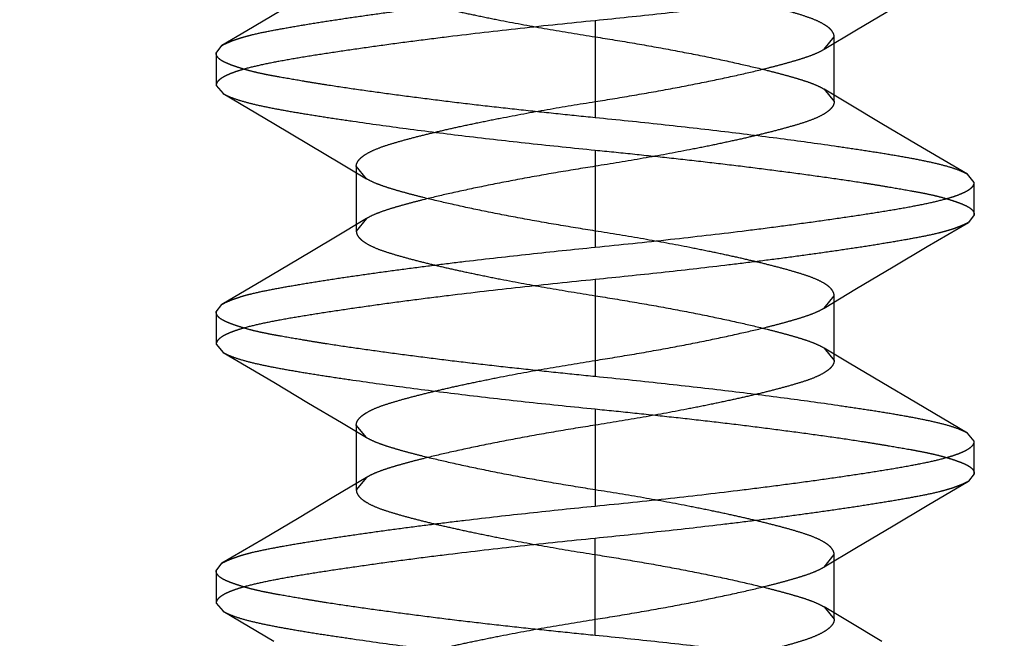
# Model space of a CAD drawing. Units: inches. Extents: x 0 to 17, y 0 to 11.
# Drawn here: x 3.7 to 3.7, y 9.2 to 9.3 of the extents above; entities that cross this region are included whole.
import ezdxf
from ezdxf.enums import TextEntityAlignment as Align

# ---------------------------------------------------------------- set-up
doc = ezdxf.new("R2010")
doc.units = ezdxf.units.IN
doc.header["$LTSCALE"] = 0.935
doc.header["$MEASUREMENT"] = 0
doc.linetypes.add('HIDDEN', pattern=[0.2, 0.1, -0.1])
doc.layers.get('0').update_dxf_attribs({"linetype": 'CONTINUOUS'})
doc.layers.add('DEFAULT_2', color=8, linetype='HIDDEN')
doc.styles.get("Standard").update_dxf_attribs({"font": 'bluprnt.ttf'})
doc.dimstyles.new('DIMSTYLE_1', dxfattribs={"dimtxt": 0.125, "dimasz": 0.1875, "dimexe": 0.125, "dimexo": 0.0625, "dimgap": 0.0625, "dimtad": 0, "dimtih": 1, "dimtoh": 1, "dimlfac": 5.333333, "dimzin": 4, "dimdsep": 46, "dimtxsty": 'Standard', "dimblk": 'CLOSED', "dimblk1": 'CLOSED', "dimblk2": 'CLOSED', "dimcen": 0.09, "dimadec": 3, "dimazin": 1, "dimtfac": 1, "dimtdec": 3, "dimtofl": 0, "dimtmove": 0, "dimatfit": 3, "dimldrblk": 'CLOSED', "dimfxl": 0, "dimtolj": 1, "dimtzin": 4, "dimarcsym": 0})

# ---------------------------------------------------------------- blocks, each defined once
blk = doc.blocks.new('_CLOSED')
at = {"color": 0, "linetype": 'ByBlock'}
for p, q in [((0, 0), (-1, 0.16667)), ((-1, 0.16667), (-1, -0.16667)), ((-1, -0.16667), (0, 0)), ((-1, 0), (0, 0))]:
    blk.add_line(p, q, dxfattribs=at)
blk = doc.blocks.new('*D6')
at = {"color": 7, "linetype": 'Continuous'}
for p, q in [((3.659671, 8.789322), (3.026788, 8.789322)), ((3.401859, 8.789322), (3.659671, 8.789322)), ((3.917484, 8.789322), (3.659671, 8.789322))]:
    blk.add_line(p, q, dxfattribs=at)
at = {"color": 7, "linetype": 'Continuous', "xscale": 0.1875, "yscale": 0.1875, "zscale": 0.1875, "rotation": 180}
blk.add_blockref('_CLOSED', (3.401859, 8.789322), dxfattribs=at)
at = {"color": 7, "linetype": 'Continuous', "xscale": 0.1875, "yscale": 0.1875, "zscale": 0.1875}
blk.add_blockref('_CLOSED', (3.917484, 8.789322), dxfattribs=at)
at = {"color": 7, "linetype": 'Continuous'}
for s, p, p2 in [('2.75', (2.364288, 8.726822), (2.764288, 8.726822)), ('[', (2.364288, 8.539322), (2.464288, 8.539322)), (']', (2.864288, 8.539322), (2.964288, 8.539322)), ('69,9', (2.464288, 8.539322), (2.864288, 8.539322)), ('PULLOUT', (2.264288, 8.351822), (2.964288, 8.351822)), ('FRAME WIDTH', (1.864288, 8.164322), (2.964288, 8.164322))]:
    blk.add_text(s, height=0.125, dxfattribs=at).set_placement(p, p2, align=Align.FIT)

msp = doc.modelspace()

# ---------------------------------------------------------------- linework, layer by layer
at = {"layer": 'DEFAULT_2', "color": 8, "linetype": 'HIDDEN'}
for p, q in [((3.732147, 9.253158), (3.733625, 9.254039)), ((3.721546, 9.253525), (3.721546, 9.249588)), ((3.730829, 9.252366), (3.732147, 9.253158)), ((3.707413, 9.25311), (3.706405, 9.252518)), ((3.730828, 9.252365), (3.731238, 9.252869)), ((3.731238, 9.250244), (3.731238, 9.252869)), ((3.706171, 9.252213), (3.706405, 9.252518)), ((3.706171, 9.252213), (3.706171, 9.2509)), ((3.706171, 9.2509), (3.706451, 9.250569)), ((3.730828, 9.250748), (3.731238, 9.250244)), ((3.731843, 9.250138), (3.730829, 9.250747)), ((3.706451, 9.250569), (3.708504, 9.249358)), ((3.733172, 9.249346), (3.731843, 9.250138)), ((3.708504, 9.249358), (3.709921, 9.248517)), ((3.734589, 9.248505), (3.733172, 9.249346)), ((3.709921, 9.248517), (3.71125, 9.247725)), ((3.736642, 9.247294), (3.734589, 9.248505)), ((3.721546, 9.248275), (3.721546, 9.244338)), ((3.71125, 9.247725), (3.712264, 9.247116)), ((3.711855, 9.247619), (3.711855, 9.244994)), ((3.712265, 9.247115), (3.711855, 9.247619)), ((3.736921, 9.246963), (3.736642, 9.247294)), ((3.736921, 9.24565), (3.736921, 9.246963)), ((3.736921, 9.24565), (3.736688, 9.245344)), ((3.712264, 9.245497), (3.710946, 9.244705)), ((3.712265, 9.245497), (3.711855, 9.244994)), ((3.735016, 9.244362), (3.736688, 9.245345)), ((3.710946, 9.244705), (3.709468, 9.243824)), ((3.733625, 9.243539), (3.735016, 9.244362)), ((3.709468, 9.243824), (3.708077, 9.243001)), ((3.732147, 9.242658), (3.733625, 9.243539)), ((3.708077, 9.243001), (3.706405, 9.242018)), ((3.721546, 9.243025), (3.721546, 9.239088)), ((3.730828, 9.241865), (3.731238, 9.242369)), ((3.730829, 9.241866), (3.732147, 9.242658)), ((3.731238, 9.239744), (3.731238, 9.242369)), ((3.706171, 9.241713), (3.706405, 9.242018)), ((3.706171, 9.241713), (3.706171, 9.2404)), ((3.706171, 9.2404), (3.706451, 9.240069)), ((3.706451, 9.240069), (3.708504, 9.238858)), ((3.730828, 9.240248), (3.731238, 9.239744)), ((3.731843, 9.239638), (3.730829, 9.240247)), ((3.733172, 9.238846), (3.731843, 9.239638)), ((3.708504, 9.238858), (3.709921, 9.238017)), ((3.734589, 9.238005), (3.733172, 9.238846)), ((3.709921, 9.238017), (3.71125, 9.237225)), ((3.736642, 9.236794), (3.734589, 9.238005)), ((3.721546, 9.237775), (3.721546, 9.233838)), ((3.71125, 9.237225), (3.712264, 9.236616)), ((3.711855, 9.237119), (3.711855, 9.234494)), ((3.712265, 9.236615), (3.711855, 9.237119)), ((3.736921, 9.236463), (3.736642, 9.236794)), ((3.736921, 9.23515), (3.736921, 9.236463)), ((3.712264, 9.234997), (3.710946, 9.234205)), ((3.712265, 9.234997), (3.711855, 9.234494)), ((3.735016, 9.233862), (3.736688, 9.234845)), ((3.736921, 9.23515), (3.736688, 9.234844)), ((3.710946, 9.234205), (3.709468, 9.233324)), ((3.733625, 9.233039), (3.735016, 9.233862)), ((3.709468, 9.233324), (3.708077, 9.232501)), ((3.732147, 9.232158), (3.733625, 9.233039)), ((3.708077, 9.232501), (3.706405, 9.231518)), ((3.721546, 9.228588), (3.721546, 9.232525)), ((3.730829, 9.231366), (3.732147, 9.232158)), ((3.730828, 9.231365), (3.731238, 9.231869)), ((3.731238, 9.229244), (3.731238, 9.231869)), ((3.706171, 9.231213), (3.706405, 9.231518)), ((3.706171, 9.231213), (3.706171, 9.2299)), ((3.706171, 9.2299), (3.706451, 9.229569)), ((3.731845, 9.229137), (3.73083, 9.229746)), ((3.73083, 9.229746), (3.731238, 9.229244)), ((3.706451, 9.229569), (3.708504, 9.228358)), ((3.733173, 9.228345), (3.731845, 9.229137))]:
    msp.add_line(p, q, dxfattribs=at)
msp.add_lwpolyline([(3.709468, 9.254324), (3.708077, 9.253501), (3.707413, 9.25311)], dxfattribs=at)
for points, knots in [([(3.736688, 9.255844), (3.736646, 9.255819), (3.73655, 9.25577), (3.73639, 9.2557), (3.736202, 9.255626), (3.735987, 9.255552), (3.735743, 9.255479), (3.735367, 9.25538), (3.734829, 9.255266), (3.734109, 9.255132), (3.733294, 9.254993), (3.73239, 9.254849), (3.731403, 9.254701), (3.730342, 9.25455), (3.729215, 9.254397), (3.728029, 9.254245), (3.726357, 9.254041), (3.724191, 9.253797), (3.722437, 9.253614), (3.721546, 9.253525)], [0, 0, 0, 0, 0.009646, 0.021016, 0.034147, 0.049, 0.065536, 0.083738, 0.125073, 0.172877, 0.226868, 0.286652, 0.351778, 0.421756, 0.496064, 0.574144, 0.655414, 0.825081, 1, 1, 1, 1]), ([(3.711855, 9.255494), (3.711855, 9.255466), (3.711863, 9.255407), (3.711898, 9.25532), (3.711958, 9.255235), (3.71204, 9.25515), (3.712146, 9.255066), (3.712329, 9.254947), (3.712616, 9.254806), (3.713028, 9.254656), (3.713514, 9.254508), (3.714065, 9.254356), (3.714672, 9.2542), (3.715337, 9.254041), (3.716067, 9.253878), (3.716868, 9.253708), (3.718051, 9.253471), (3.719617, 9.253182), (3.720896, 9.252972), (3.721546, 9.252869)], [0, 0, 0, 0, 0.008336, 0.017238, 0.027213, 0.038656, 0.051834, 0.066851, 0.102479, 0.145519, 0.195494, 0.251648, 0.313125, 0.379515, 0.452266, 0.532689, 0.619679, 0.806539, 1, 1, 1, 1]), ([(3.731238, 9.252869), (3.731238, 9.252897), (3.73123, 9.252956), (3.731194, 9.253043), (3.731135, 9.253129), (3.731052, 9.253214), (3.730946, 9.253298), (3.730762, 9.253417), (3.730474, 9.253558), (3.730061, 9.253708), (3.729575, 9.253856), (3.729026, 9.254008), (3.728422, 9.254162), (3.727761, 9.25432), (3.727034, 9.254484), (3.726234, 9.254653), (3.72505, 9.254891), (3.723481, 9.255181), (3.722199, 9.25539), (3.721546, 9.255494)], [0, 0, 0, 0, 0.008345, 0.017268, 0.027275, 0.038759, 0.051985, 0.067056, 0.102798, 0.14592, 0.195878, 0.251857, 0.313007, 0.378969, 0.451381, 0.53172, 0.618823, 0.806114, 1, 1, 1, 1]), ([(3.706405, 9.252518), (3.706447, 9.252544), (3.706543, 9.252593), (3.706703, 9.252663), (3.706891, 9.252737), (3.707106, 9.252811), (3.707349, 9.252884), (3.707726, 9.252982), (3.708263, 9.253097), (3.708984, 9.25323), (3.709799, 9.25337), (3.710703, 9.253514), (3.711689, 9.253662), (3.71275, 9.253813), (3.713878, 9.253965), (3.715064, 9.254118), (3.716736, 9.254322), (3.718902, 9.254566), (3.720656, 9.254749), (3.721546, 9.254838)], [0, 0, 0, 0, 0.009645, 0.021013, 0.034144, 0.048995, 0.065531, 0.083732, 0.125066, 0.172868, 0.226859, 0.286643, 0.351768, 0.421747, 0.496056, 0.574137, 0.655408, 0.825078, 1, 1, 1, 1]), ([(3.721546, 9.253525), (3.72053, 9.253424), (3.718544, 9.253217), (3.716105, 9.252936), (3.714251, 9.252702), (3.712962, 9.25253), (3.711758, 9.25236), (3.710649, 9.252195), (3.709646, 9.252037), (3.708757, 9.251883), (3.70799, 9.251732), (3.707434, 9.251599), (3.707057, 9.251487), (3.706825, 9.251406), (3.706628, 9.251325), (3.706466, 9.251243), (3.706338, 9.251161), (3.706245, 9.251077), (3.706186, 9.250991), (3.706171, 9.250929), (3.706171, 9.2509)], [0, 0, 0, 0, 0.194554, 0.380196, 0.467603, 0.550389, 0.627839, 0.699235, 0.763898, 0.821315, 0.87103, 0.912629, 0.930288, 0.945851, 0.959349, 0.970832, 0.980388, 0.988183, 0.994528, 1, 1, 1, 1]), ([(3.721546, 9.252869), (3.722078, 9.252784), (3.723131, 9.252613), (3.724669, 9.252338), (3.726103, 9.252058), (3.727378, 9.251785), (3.72833, 9.251561), (3.729006, 9.251387), (3.72946, 9.251263), (3.729874, 9.251141), (3.730242, 9.25102), (3.730558, 9.250894), (3.730745, 9.250798), (3.730828, 9.250748)], [0, 0, 0, 0, 0.169226, 0.335316, 0.491074, 0.628313, 0.745262, 0.798385, 0.847866, 0.893212, 0.933934, 0.969609, 1, 1, 1, 1]), ([(3.721546, 9.250244), (3.722077, 9.250328), (3.723127, 9.250499), (3.724661, 9.250773), (3.726093, 9.251053), (3.72737, 9.251326), (3.728326, 9.251551), (3.729006, 9.251725), (3.729462, 9.25185), (3.729876, 9.251972), (3.730244, 9.252094), (3.730559, 9.25222), (3.730746, 9.252316), (3.730828, 9.252365)], [0, 0, 0, 0, 0.168788, 0.334417, 0.489851, 0.627302, 0.74495, 0.798344, 0.847992, 0.893396, 0.934089, 0.969691, 1, 1, 1, 1]), ([(3.721546, 9.249588), (3.721044, 9.249638), (3.720043, 9.24974), (3.718554, 9.249898), (3.717095, 9.25006), (3.715679, 9.250228), (3.71432, 9.250399), (3.713031, 9.250571), (3.711823, 9.250737), (3.710874, 9.250879), (3.710164, 9.250993), (3.709526, 9.2511), (3.708927, 9.251202), (3.708369, 9.251304), (3.707996, 9.251379), (3.707657, 9.251457), (3.707351, 9.25154), (3.70708, 9.251623), (3.706843, 9.251703), (3.706641, 9.251781), (3.706474, 9.251857), (3.706342, 9.251935), (3.706246, 9.25202), (3.706185, 9.252113), (3.706171, 9.252181), (3.706171, 9.252213)], [0, 0, 0, 0, 0.096222, 0.191522, 0.284983, 0.37573, 0.46291, 0.545701, 0.623316, 0.695032, 0.728468, 0.760176, 0.818087, 0.844166, 0.86827, 0.890378, 0.910469, 0.928487, 0.944361, 0.958065, 0.969648, 0.979262, 0.987207, 0.993926, 1, 1, 1, 1]), ([(3.706451, 9.250569), (3.706495, 9.250543), (3.706595, 9.250491), (3.70683, 9.25039), (3.707194, 9.250268), (3.707712, 9.250133), (3.708333, 9.249999), (3.709051, 9.249866), (3.709861, 9.24973), (3.710758, 9.24959), (3.712107, 9.24939), (3.713959, 9.249134), (3.716345, 9.248835), (3.7189, 9.248546), (3.720653, 9.248364), (3.721546, 9.248275)], [0, 0, 0, 0, 0.010156, 0.021897, 0.050271, 0.085288, 0.126841, 0.174663, 0.228451, 0.287884, 0.352593, 0.495908, 0.654443, 0.824006, 1, 1, 1, 1]), ([(3.711855, 9.247619), (3.711855, 9.247647), (3.711863, 9.247706), (3.711899, 9.247793), (3.711958, 9.247879), (3.712041, 9.247964), (3.712147, 9.248048), (3.712331, 9.248167), (3.712619, 9.248308), (3.713032, 9.248458), (3.713518, 9.248606), (3.714066, 9.248758), (3.714671, 9.248912), (3.715332, 9.24907), (3.716059, 9.249234), (3.716858, 9.249403), (3.718043, 9.249641), (3.719612, 9.249931), (3.720894, 9.25014), (3.721546, 9.250244)], [0, 0, 0, 0, 0.008345, 0.017268, 0.027275, 0.038759, 0.051985, 0.067056, 0.102798, 0.14592, 0.195878, 0.251857, 0.313007, 0.378969, 0.451381, 0.53172, 0.618823, 0.806114, 1, 1, 1, 1]), ([(3.731238, 9.250244), (3.731238, 9.250216), (3.73123, 9.250157), (3.731195, 9.25007), (3.731135, 9.249985), (3.731053, 9.2499), (3.730947, 9.249816), (3.730764, 9.249697), (3.730477, 9.249556), (3.730065, 9.249406), (3.729578, 9.249258), (3.729028, 9.249106), (3.728421, 9.24895), (3.727756, 9.248791), (3.727026, 9.248628), (3.726225, 9.248458), (3.725042, 9.248221), (3.723476, 9.247932), (3.722197, 9.247722), (3.721546, 9.247619)], [0, 0, 0, 0, 0.008336, 0.017238, 0.027213, 0.038656, 0.051834, 0.066851, 0.102479, 0.145519, 0.195494, 0.251648, 0.313125, 0.379515, 0.452266, 0.532689, 0.619679, 0.806539, 1, 1, 1, 1]), ([(3.736642, 9.247294), (3.736598, 9.24732), (3.736498, 9.247371), (3.736263, 9.247473), (3.735899, 9.247595), (3.735381, 9.24773), (3.73476, 9.247863), (3.734042, 9.247997), (3.733232, 9.248133), (3.732335, 9.248273), (3.730986, 9.248473), (3.729133, 9.248729), (3.726747, 9.249028), (3.724192, 9.249316), (3.72244, 9.249498), (3.721546, 9.249588)], [0, 0, 0, 0, 0.010154, 0.021894, 0.050265, 0.085282, 0.126835, 0.17466, 0.228453, 0.287894, 0.352614, 0.495951, 0.654498, 0.824051, 1, 1, 1, 1]), ([(3.721546, 9.248275), (3.722049, 9.248225), (3.72305, 9.248123), (3.724539, 9.247965), (3.725998, 9.247803), (3.727414, 9.247635), (3.728773, 9.247463), (3.730062, 9.247292), (3.73127, 9.247125), (3.732219, 9.246984), (3.732929, 9.246869), (3.733567, 9.246763), (3.734166, 9.246661), (3.734724, 9.246558), (3.735097, 9.246483), (3.735436, 9.246405), (3.735742, 9.246323), (3.736013, 9.24624), (3.73625, 9.246159), (3.736452, 9.246082), (3.736619, 9.246006), (3.736751, 9.245928), (3.736847, 9.245843), (3.736908, 9.24575), (3.736921, 9.245682), (3.736921, 9.24565)], [0, 0, 0, 0, 0.096222, 0.191522, 0.284983, 0.37573, 0.46291, 0.545701, 0.623316, 0.695032, 0.728468, 0.760177, 0.818088, 0.844166, 0.86827, 0.890378, 0.91047, 0.928487, 0.944362, 0.958065, 0.969649, 0.979262, 0.987208, 0.993927, 1, 1, 1, 1]), ([(3.721546, 9.247619), (3.721015, 9.247534), (3.719962, 9.247363), (3.718423, 9.247088), (3.71699, 9.246807), (3.715714, 9.246535), (3.714763, 9.246311), (3.714086, 9.246137), (3.713632, 9.246013), (3.713218, 9.245891), (3.712851, 9.245769), (3.712535, 9.245643), (3.712347, 9.245547), (3.712265, 9.245497)], [0, 0, 0, 0, 0.169237, 0.335336, 0.491099, 0.628338, 0.745287, 0.798409, 0.847888, 0.893231, 0.933948, 0.969616, 1, 1, 1, 1]), ([(3.721546, 9.244994), (3.721016, 9.245078), (3.719966, 9.245249), (3.718432, 9.245523), (3.717, 9.245803), (3.715723, 9.246076), (3.714768, 9.246301), (3.714088, 9.246475), (3.713632, 9.2466), (3.713218, 9.246722), (3.71285, 9.246844), (3.712535, 9.246969), (3.712348, 9.247065), (3.712265, 9.247115)], [0, 0, 0, 0, 0.168778, 0.334398, 0.489826, 0.627277, 0.744925, 0.79832, 0.84797, 0.893378, 0.934075, 0.969683, 1, 1, 1, 1]), ([(3.721546, 9.244338), (3.722563, 9.244439), (3.724549, 9.244646), (3.726989, 9.244926), (3.728842, 9.245161), (3.730131, 9.245333), (3.731335, 9.245503), (3.732444, 9.245668), (3.733447, 9.245826), (3.734336, 9.24598), (3.735102, 9.246131), (3.735659, 9.246264), (3.736036, 9.246376), (3.736268, 9.246456), (3.736465, 9.246538), (3.736627, 9.246619), (3.736755, 9.246702), (3.736848, 9.246785), (3.736907, 9.246871), (3.736921, 9.246934), (3.736921, 9.246963)], [0, 0, 0, 0, 0.194598, 0.380245, 0.467643, 0.550417, 0.627854, 0.699237, 0.763892, 0.821303, 0.871017, 0.912616, 0.930276, 0.945841, 0.95934, 0.970825, 0.980384, 0.988181, 0.994527, 1, 1, 1, 1]), ([(3.736688, 9.245344), (3.736646, 9.245319), (3.73655, 9.24527), (3.73639, 9.2452), (3.736202, 9.245126), (3.735987, 9.245052), (3.735743, 9.244979), (3.735367, 9.24488), (3.734829, 9.244766), (3.734109, 9.244632), (3.733294, 9.244493), (3.73239, 9.244349), (3.731403, 9.244201), (3.730342, 9.24405), (3.729215, 9.243897), (3.728029, 9.243745), (3.726357, 9.243541), (3.724191, 9.243297), (3.722437, 9.243114), (3.721546, 9.243025)], [0, 0, 0, 0, 0.009646, 0.021016, 0.034147, 0.049, 0.065536, 0.083738, 0.125073, 0.172877, 0.226868, 0.286652, 0.351778, 0.421756, 0.496064, 0.574144, 0.655414, 0.825081, 1, 1, 1, 1]), ([(3.711855, 9.244994), (3.711855, 9.244966), (3.711863, 9.244907), (3.711898, 9.24482), (3.711958, 9.244735), (3.71204, 9.24465), (3.712146, 9.244566), (3.712329, 9.244447), (3.712616, 9.244306), (3.713028, 9.244156), (3.713514, 9.244008), (3.714065, 9.243856), (3.714672, 9.2437), (3.715337, 9.243541), (3.716067, 9.243378), (3.716868, 9.243208), (3.718051, 9.242971), (3.719617, 9.242682), (3.720896, 9.242472), (3.721546, 9.242369)], [0, 0, 0, 0, 0.008336, 0.017238, 0.027213, 0.038656, 0.051834, 0.066851, 0.102479, 0.145519, 0.195494, 0.251648, 0.313125, 0.379515, 0.452266, 0.532689, 0.619679, 0.806539, 1, 1, 1, 1]), ([(3.731238, 9.242369), (3.731238, 9.242397), (3.73123, 9.242456), (3.731194, 9.242543), (3.731135, 9.242629), (3.731052, 9.242714), (3.730946, 9.242798), (3.730762, 9.242917), (3.730474, 9.243058), (3.730061, 9.243208), (3.729575, 9.243356), (3.729026, 9.243508), (3.728422, 9.243662), (3.727761, 9.24382), (3.727034, 9.243984), (3.726234, 9.244153), (3.72505, 9.244391), (3.723481, 9.244681), (3.722199, 9.24489), (3.721546, 9.244994)], [0, 0, 0, 0, 0.008345, 0.017268, 0.027275, 0.038759, 0.051985, 0.067056, 0.102798, 0.14592, 0.195878, 0.251857, 0.313007, 0.378969, 0.451381, 0.53172, 0.618823, 0.806114, 1, 1, 1, 1]), ([(3.706405, 9.242018), (3.706447, 9.242044), (3.706543, 9.242093), (3.706703, 9.242163), (3.706891, 9.242237), (3.707106, 9.242311), (3.707349, 9.242384), (3.707726, 9.242482), (3.708263, 9.242597), (3.708984, 9.24273), (3.709799, 9.24287), (3.710703, 9.243014), (3.711689, 9.243162), (3.71275, 9.243313), (3.713878, 9.243465), (3.715064, 9.243618), (3.716736, 9.243822), (3.718902, 9.244066), (3.720656, 9.244249), (3.721546, 9.244338)], [0, 0, 0, 0, 0.009645, 0.021013, 0.034144, 0.048995, 0.065531, 0.083732, 0.125066, 0.172868, 0.226859, 0.286643, 0.351768, 0.421747, 0.496056, 0.574137, 0.655408, 0.825078, 1, 1, 1, 1]), ([(3.721546, 9.243025), (3.72053, 9.242924), (3.718544, 9.242717), (3.716105, 9.242436), (3.714251, 9.242202), (3.712962, 9.24203), (3.711758, 9.24186), (3.710649, 9.241695), (3.709646, 9.241537), (3.708757, 9.241383), (3.70799, 9.241232), (3.707434, 9.241099), (3.707057, 9.240987), (3.706825, 9.240906), (3.706628, 9.240825), (3.706466, 9.240743), (3.706338, 9.240661), (3.706245, 9.240577), (3.706186, 9.240491), (3.706171, 9.240429), (3.706171, 9.2404)], [0, 0, 0, 0, 0.194554, 0.380196, 0.467603, 0.550389, 0.627839, 0.699235, 0.763898, 0.821315, 0.87103, 0.912629, 0.930288, 0.945851, 0.959349, 0.970832, 0.980388, 0.988183, 0.994528, 1, 1, 1, 1]), ([(3.721546, 9.242369), (3.722078, 9.242284), (3.723131, 9.242113), (3.724669, 9.241838), (3.726103, 9.241558), (3.727378, 9.241285), (3.72833, 9.241061), (3.729006, 9.240887), (3.72946, 9.240763), (3.729874, 9.240641), (3.730242, 9.24052), (3.730558, 9.240394), (3.730745, 9.240298), (3.730828, 9.240248)], [0, 0, 0, 0, 0.169226, 0.335316, 0.491074, 0.628313, 0.745262, 0.798385, 0.847866, 0.893212, 0.933934, 0.969609, 1, 1, 1, 1]), ([(3.721546, 9.239088), (3.721044, 9.239138), (3.720043, 9.23924), (3.718554, 9.239398), (3.717095, 9.23956), (3.715679, 9.239728), (3.71432, 9.239899), (3.713031, 9.240071), (3.711823, 9.240237), (3.710874, 9.240379), (3.710164, 9.240493), (3.709526, 9.2406), (3.708927, 9.240702), (3.708369, 9.240804), (3.707996, 9.240879), (3.707657, 9.240957), (3.707351, 9.24104), (3.70708, 9.241123), (3.706843, 9.241203), (3.706641, 9.241281), (3.706474, 9.241357), (3.706342, 9.241435), (3.706246, 9.24152), (3.706185, 9.241613), (3.706171, 9.241681), (3.706171, 9.241713)], [0, 0, 0, 0, 0.096222, 0.191522, 0.284983, 0.37573, 0.46291, 0.545701, 0.623316, 0.695032, 0.728468, 0.760176, 0.818087, 0.844166, 0.86827, 0.890378, 0.910469, 0.928487, 0.944361, 0.958065, 0.969648, 0.979262, 0.987207, 0.993926, 1, 1, 1, 1]), ([(3.721546, 9.239744), (3.722077, 9.239828), (3.723127, 9.239999), (3.724661, 9.240273), (3.726093, 9.240553), (3.72737, 9.240826), (3.728326, 9.241051), (3.729006, 9.241225), (3.729462, 9.24135), (3.729876, 9.241472), (3.730244, 9.241594), (3.730559, 9.24172), (3.730746, 9.241816), (3.730828, 9.241865)], [0, 0, 0, 0, 0.168788, 0.334417, 0.489851, 0.627302, 0.74495, 0.798344, 0.847992, 0.893396, 0.934089, 0.969691, 1, 1, 1, 1]), ([(3.706451, 9.240069), (3.706495, 9.240043), (3.706595, 9.239991), (3.70683, 9.23989), (3.707194, 9.239768), (3.707712, 9.239633), (3.708333, 9.239499), (3.709051, 9.239366), (3.709861, 9.23923), (3.710758, 9.23909), (3.712107, 9.23889), (3.713959, 9.238634), (3.716345, 9.238335), (3.7189, 9.238046), (3.720653, 9.237864), (3.721546, 9.237775)], [0, 0, 0, 0, 0.010156, 0.021897, 0.050271, 0.085288, 0.126841, 0.174663, 0.228451, 0.287884, 0.352593, 0.495908, 0.654443, 0.824006, 1, 1, 1, 1]), ([(3.711855, 9.237119), (3.711855, 9.237147), (3.711863, 9.237206), (3.711899, 9.237293), (3.711958, 9.237379), (3.712041, 9.237464), (3.712147, 9.237548), (3.712331, 9.237667), (3.712619, 9.237808), (3.713032, 9.237958), (3.713518, 9.238106), (3.714066, 9.238258), (3.714671, 9.238412), (3.715332, 9.23857), (3.716059, 9.238734), (3.716858, 9.238903), (3.718043, 9.239141), (3.719612, 9.239431), (3.720894, 9.23964), (3.721546, 9.239744)], [0, 0, 0, 0, 0.008345, 0.017268, 0.027275, 0.038759, 0.051985, 0.067056, 0.102798, 0.14592, 0.195878, 0.251857, 0.313007, 0.378969, 0.451381, 0.53172, 0.618823, 0.806114, 1, 1, 1, 1]), ([(3.731238, 9.239744), (3.731238, 9.239716), (3.73123, 9.239657), (3.731195, 9.23957), (3.731135, 9.239485), (3.731053, 9.2394), (3.730947, 9.239316), (3.730764, 9.239197), (3.730477, 9.239056), (3.730065, 9.238906), (3.729578, 9.238758), (3.729028, 9.238606), (3.728421, 9.23845), (3.727756, 9.238291), (3.727026, 9.238128), (3.726225, 9.237958), (3.725042, 9.237721), (3.723476, 9.237432), (3.722197, 9.237222), (3.721546, 9.237119)], [0, 0, 0, 0, 0.008336, 0.017238, 0.027213, 0.038656, 0.051834, 0.066851, 0.102479, 0.145519, 0.195494, 0.251648, 0.313125, 0.379515, 0.452266, 0.532689, 0.619679, 0.806539, 1, 1, 1, 1]), ([(3.736642, 9.236794), (3.736598, 9.23682), (3.736498, 9.236871), (3.736263, 9.236973), (3.735899, 9.237095), (3.735381, 9.23723), (3.73476, 9.237363), (3.734042, 9.237497), (3.733232, 9.237633), (3.732335, 9.237773), (3.730986, 9.237973), (3.729133, 9.238229), (3.726747, 9.238528), (3.724192, 9.238816), (3.72244, 9.238998), (3.721546, 9.239088)], [0, 0, 0, 0, 0.010154, 0.021894, 0.050265, 0.085282, 0.126835, 0.17466, 0.228453, 0.287894, 0.352614, 0.495951, 0.654498, 0.824051, 1, 1, 1, 1]), ([(3.721546, 9.237775), (3.722049, 9.237725), (3.72305, 9.237623), (3.724539, 9.237465), (3.725998, 9.237303), (3.727414, 9.237135), (3.728773, 9.236963), (3.730062, 9.236792), (3.73127, 9.236625), (3.732219, 9.236484), (3.732929, 9.236369), (3.733567, 9.236263), (3.734166, 9.236161), (3.734724, 9.236058), (3.735097, 9.235983), (3.735436, 9.235905), (3.735742, 9.235823), (3.736013, 9.23574), (3.73625, 9.235659), (3.736452, 9.235582), (3.736619, 9.235506), (3.736751, 9.235428), (3.736847, 9.235343), (3.736908, 9.23525), (3.736921, 9.235182), (3.736921, 9.23515)], [0, 0, 0, 0, 0.096222, 0.191522, 0.284983, 0.37573, 0.46291, 0.545701, 0.623316, 0.695032, 0.728468, 0.760177, 0.818088, 0.844166, 0.86827, 0.890378, 0.91047, 0.928487, 0.944362, 0.958065, 0.969649, 0.979262, 0.987208, 0.993927, 1, 1, 1, 1]), ([(3.721546, 9.237119), (3.721015, 9.237034), (3.719962, 9.236863), (3.718423, 9.236588), (3.71699, 9.236307), (3.715714, 9.236035), (3.714763, 9.235811), (3.714086, 9.235637), (3.713632, 9.235513), (3.713218, 9.235391), (3.712851, 9.235269), (3.712535, 9.235143), (3.712347, 9.235047), (3.712265, 9.234997)], [0, 0, 0, 0, 0.169237, 0.335336, 0.491099, 0.628338, 0.745287, 0.798409, 0.847888, 0.893231, 0.933948, 0.969616, 1, 1, 1, 1]), ([(3.721546, 9.234494), (3.721016, 9.234578), (3.719966, 9.234749), (3.718432, 9.235023), (3.717, 9.235303), (3.715723, 9.235576), (3.714768, 9.235801), (3.714088, 9.235975), (3.713632, 9.2361), (3.713218, 9.236222), (3.71285, 9.236344), (3.712535, 9.236469), (3.712348, 9.236565), (3.712265, 9.236615)], [0, 0, 0, 0, 0.168778, 0.334398, 0.489826, 0.627277, 0.744925, 0.79832, 0.84797, 0.893378, 0.934075, 0.969683, 1, 1, 1, 1]), ([(3.721546, 9.233838), (3.722563, 9.233939), (3.724549, 9.234146), (3.726989, 9.234426), (3.728842, 9.234661), (3.730131, 9.234833), (3.731335, 9.235003), (3.732444, 9.235168), (3.733447, 9.235326), (3.734336, 9.23548), (3.735102, 9.235631), (3.735659, 9.235764), (3.736036, 9.235876), (3.736268, 9.235956), (3.736465, 9.236038), (3.736627, 9.236119), (3.736755, 9.236202), (3.736848, 9.236285), (3.736907, 9.236371), (3.736921, 9.236434), (3.736921, 9.236463)], [0, 0, 0, 0, 0.194598, 0.380245, 0.467643, 0.550417, 0.627854, 0.699237, 0.763892, 0.821303, 0.871017, 0.912616, 0.930276, 0.945841, 0.95934, 0.970825, 0.980384, 0.988181, 0.994527, 1, 1, 1, 1]), ([(3.736688, 9.234844), (3.736646, 9.234819), (3.73655, 9.23477), (3.73639, 9.2347), (3.736202, 9.234626), (3.735987, 9.234552), (3.735743, 9.234479), (3.735367, 9.23438), (3.734829, 9.234266), (3.734109, 9.234132), (3.733294, 9.233993), (3.73239, 9.233849), (3.731403, 9.233701), (3.730342, 9.23355), (3.729215, 9.233397), (3.728029, 9.233245), (3.726357, 9.233041), (3.724191, 9.232797), (3.722437, 9.232614), (3.721546, 9.232525)], [0, 0, 0, 0, 0.009646, 0.021016, 0.034147, 0.049, 0.065536, 0.083738, 0.125073, 0.172877, 0.226868, 0.286652, 0.351778, 0.421756, 0.496064, 0.574144, 0.655414, 0.825081, 1, 1, 1, 1]), ([(3.711855, 9.234494), (3.711855, 9.234466), (3.711863, 9.234407), (3.711898, 9.23432), (3.711958, 9.234235), (3.71204, 9.23415), (3.712146, 9.234066), (3.712329, 9.233947), (3.712616, 9.233806), (3.713028, 9.233656), (3.713514, 9.233508), (3.714065, 9.233356), (3.714672, 9.2332), (3.715337, 9.233041), (3.716067, 9.232878), (3.716868, 9.232708), (3.718051, 9.232471), (3.719617, 9.232182), (3.720896, 9.231972), (3.721546, 9.231869)], [0, 0, 0, 0, 0.008336, 0.017238, 0.027213, 0.038656, 0.051834, 0.066851, 0.102479, 0.145519, 0.195494, 0.251648, 0.313125, 0.379515, 0.452266, 0.532689, 0.619679, 0.806539, 1, 1, 1, 1]), ([(3.731238, 9.231869), (3.731238, 9.231897), (3.73123, 9.231956), (3.731194, 9.232043), (3.731135, 9.232129), (3.731052, 9.232214), (3.730946, 9.232298), (3.730762, 9.232417), (3.730474, 9.232558), (3.730061, 9.232708), (3.729575, 9.232856), (3.729026, 9.233008), (3.728422, 9.233162), (3.727761, 9.23332), (3.727034, 9.233484), (3.726234, 9.233653), (3.72505, 9.233891), (3.723481, 9.234181), (3.722199, 9.23439), (3.721546, 9.234494)], [0, 0, 0, 0, 0.008345, 0.017268, 0.027275, 0.038759, 0.051985, 0.067056, 0.102798, 0.14592, 0.195878, 0.251857, 0.313007, 0.378969, 0.451381, 0.53172, 0.618823, 0.806114, 1, 1, 1, 1]), ([(3.706405, 9.231518), (3.706447, 9.231544), (3.706543, 9.231593), (3.706703, 9.231663), (3.706891, 9.231737), (3.707106, 9.231811), (3.707349, 9.231884), (3.707726, 9.231982), (3.708263, 9.232097), (3.708984, 9.23223), (3.709799, 9.23237), (3.710703, 9.232514), (3.711689, 9.232662), (3.71275, 9.232813), (3.713878, 9.232965), (3.715064, 9.233118), (3.716736, 9.233322), (3.718902, 9.233566), (3.720656, 9.233749), (3.721546, 9.233838)], [0, 0, 0, 0, 0.009645, 0.021013, 0.034143, 0.048995, 0.065531, 0.083731, 0.125065, 0.172868, 0.226859, 0.286643, 0.351768, 0.421747, 0.496055, 0.574137, 0.655408, 0.825078, 1, 1, 1, 1]), ([(3.721546, 9.232525), (3.72053, 9.232424), (3.718544, 9.232217), (3.716105, 9.231936), (3.714251, 9.231702), (3.712962, 9.23153), (3.711758, 9.23136), (3.710649, 9.231195), (3.709646, 9.231037), (3.708757, 9.230883), (3.70799, 9.230732), (3.707434, 9.230599), (3.707057, 9.230487), (3.706825, 9.230406), (3.706628, 9.230325), (3.706466, 9.230243), (3.706338, 9.230161), (3.706245, 9.230077), (3.706186, 9.229991), (3.706171, 9.229929), (3.706171, 9.2299)], [0, 0, 0, 0, 0.194554, 0.380196, 0.467603, 0.550389, 0.627839, 0.699235, 0.763898, 0.821315, 0.87103, 0.912629, 0.930288, 0.945851, 0.959349, 0.970832, 0.980388, 0.988183, 0.994528, 1, 1, 1, 1]), ([(3.721546, 9.231869), (3.72205, 9.23179), (3.723058, 9.231625), (3.724552, 9.23136), (3.725992, 9.231081), (3.727319, 9.230799), (3.728329, 9.230562), (3.729044, 9.230377), (3.729503, 9.23025), (3.729908, 9.230132), (3.730262, 9.230013), (3.730567, 9.229889), (3.730749, 9.229795), (3.73083, 9.229746)], [0, 0, 0, 0, 0.160027, 0.321099, 0.476815, 0.620764, 0.747442, 0.802992, 0.852833, 0.896763, 0.935717, 0.970225, 1, 1, 1, 1]), ([(3.721546, 9.228588), (3.721044, 9.228638), (3.720043, 9.22874), (3.718554, 9.228898), (3.717095, 9.22906), (3.715679, 9.229227), (3.71432, 9.229399), (3.713031, 9.229571), (3.711823, 9.229737), (3.710874, 9.229879), (3.710164, 9.229993), (3.709526, 9.2301), (3.708927, 9.230202), (3.708369, 9.230304), (3.707996, 9.230379), (3.707657, 9.230457), (3.707351, 9.23054), (3.70708, 9.230623), (3.706843, 9.230703), (3.706641, 9.230781), (3.706474, 9.230857), (3.706342, 9.230935), (3.706246, 9.23102), (3.706185, 9.231113), (3.706171, 9.231181), (3.706171, 9.231213)], [0, 0, 0, 0, 0.096222, 0.191522, 0.284982, 0.375729, 0.462909, 0.5457, 0.623314, 0.69503, 0.728466, 0.760175, 0.818086, 0.844165, 0.868269, 0.890377, 0.910468, 0.928486, 0.944361, 0.958065, 0.969648, 0.979261, 0.987207, 0.993926, 1, 1, 1, 1]), ([(3.721546, 9.229244), (3.722077, 9.229328), (3.723127, 9.229499), (3.724661, 9.229773), (3.726093, 9.230053), (3.72737, 9.230326), (3.728326, 9.230551), (3.729006, 9.230725), (3.729462, 9.23085), (3.729876, 9.230972), (3.730244, 9.231094), (3.730559, 9.23122), (3.730746, 9.231316), (3.730828, 9.231365)], [0, 0, 0, 0, 0.168788, 0.334417, 0.489851, 0.627302, 0.74495, 0.798344, 0.847992, 0.893396, 0.934089, 0.969691, 1, 1, 1, 1]), ([(3.706451, 9.229569), (3.706495, 9.229543), (3.706595, 9.229491), (3.70683, 9.22939), (3.707194, 9.229268), (3.707712, 9.229133), (3.708333, 9.228999), (3.709051, 9.228866), (3.709861, 9.22873), (3.710758, 9.22859), (3.712107, 9.22839), (3.713959, 9.228134), (3.716345, 9.227835), (3.7189, 9.227546), (3.720653, 9.227364), (3.721546, 9.227275)], [0, 0, 0, 0, 0.010156, 0.021897, 0.050271, 0.085288, 0.126841, 0.174663, 0.228451, 0.287884, 0.352593, 0.495908, 0.654443, 0.824006, 1, 1, 1, 1]), ([(3.711855, 9.226619), (3.711855, 9.226647), (3.711863, 9.226706), (3.711899, 9.226793), (3.711958, 9.226879), (3.712041, 9.226964), (3.712147, 9.227048), (3.712331, 9.227167), (3.712619, 9.227308), (3.713032, 9.227458), (3.713518, 9.227606), (3.714066, 9.227758), (3.714671, 9.227912), (3.715332, 9.22807), (3.716059, 9.228234), (3.716858, 9.228403), (3.718043, 9.228641), (3.719612, 9.228931), (3.720894, 9.22914), (3.721546, 9.229244)], [0, 0, 0, 0, 0.008345, 0.017268, 0.027275, 0.038759, 0.051985, 0.067056, 0.102798, 0.14592, 0.195878, 0.251857, 0.313007, 0.378969, 0.451381, 0.53172, 0.618823, 0.806114, 1, 1, 1, 1]), ([(3.731238, 9.229244), (3.731238, 9.229214), (3.731229, 9.229153), (3.731191, 9.229064), (3.731128, 9.228976), (3.731042, 9.22889), (3.730934, 9.228806), (3.73075, 9.22869), (3.730468, 9.228553), (3.730068, 9.228405), (3.729592, 9.228262), (3.72904, 9.228109), (3.728407, 9.227947), (3.727699, 9.227778), (3.726634, 9.22754), (3.725192, 9.227247), (3.723393, 9.226918), (3.722163, 9.226715), (3.721546, 9.226619)], [0, 0, 0, 0, 0.00868, 0.017964, 0.028328, 0.040098, 0.053471, 0.068528, 0.103698, 0.145356, 0.193453, 0.249581, 0.313691, 0.385143, 0.46308, 0.634202, 0.816849, 1, 1, 1, 1]), ([(3.736641, 9.226295), (3.736595, 9.226322), (3.736493, 9.226375), (3.736251, 9.226479), (3.735883, 9.226601), (3.735471, 9.226707), (3.735096, 9.226791), (3.734662, 9.226878), (3.734058, 9.22699), (3.733258, 9.227127), (3.732359, 9.227271), (3.731368, 9.227419), (3.730294, 9.227571), (3.728732, 9.227781), (3.726668, 9.228038), (3.724127, 9.228325), (3.722406, 9.228503), (3.721546, 9.228588)], [0, 0, 0, 0, 0.010499, 0.0226, 0.05152, 0.086448, 0.105963, 0.126772, 0.173225, 0.226405, 0.286031, 0.351712, 0.422815, 0.498634, 0.660841, 0.830607, 1, 1, 1, 1])]:
    msp.add_open_spline(points, degree=3, knots=knots, dxfattribs=at)

# ---------------------------------------------------------------- dimensions: what is measured, and where the dimension line sits
at = {"color": 7, "linetype": 'Continuous'}
dim = msp.add_linear_dim(base=(3.917484, 8.789322), p1=(3.401859, 9.545556), p2=(3.917484, 9.545556), text='<>\\PPULLOUT\\PFRAME WIDTH\\P[]', dimstyle='DIMSTYLE_1', dxfattribs=at)
dim.commit()
dim.dimension.update_dxf_attribs({"geometry": '*D6', "text_midpoint": (2.414288, 8.508072), "dimtype": 160})

doc.saveas('drawing.dxf')
